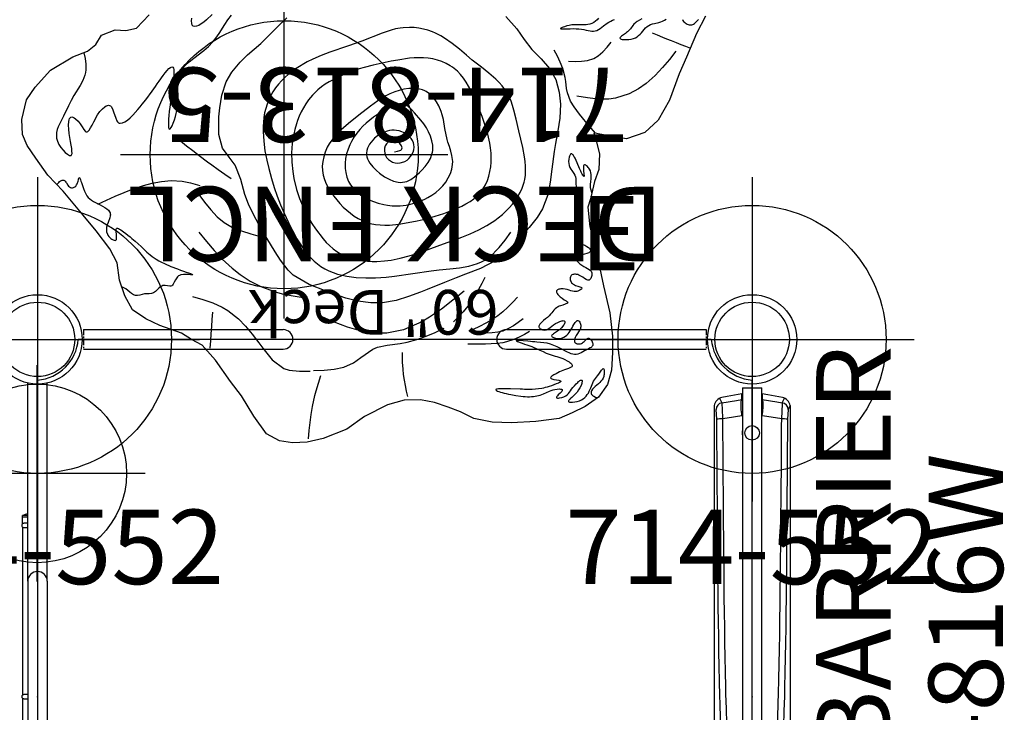
# Model space of a CAD drawing. Extents: x 4347 to 4745, y -5104 to -4680.
# Drawn here: x 4590 to 4656, y -4808 to -4761 of the extents above; entities that cross this region are included whole.
import ezdxf
from ezdxf.enums import TextEntityAlignment as Align

# ---------------------------------------------------------------- set-up
doc = ezdxf.new("R2010")
doc.units = 0
doc.header["$MEASUREMENT"] = 0
doc.linetypes.add('CENTER', pattern=[0.6, 0.375, -0.075, 0.075, -0.075])
doc.layers.get('0').update_dxf_attribs({"color": 5, "linetype": 'CONTINUOUS'})
for name, color, linetype in [('2DPOST', 7, 'CONTINUOUS'), ('PARTNO', 7, 'CONTINUOUS'), ('PHASE-1', 6, 'CONTINUOUS'), ('TXT', 7, 'CENTER'), ('TXT-HT', 7, 'CONTINUOUS')]:
    doc.layers.add(name, color=color, linetype=linetype)
doc.layers.add('Ft', color=1, linetype='CONTINUOUS', plot=False)
doc.layers.add('Node', color=7, linetype='CONTINUOUS', plot=False)
doc.styles.add('ROMANS', font='ROMANS.SHX', dxfattribs={"height": 5})
doc.styles.add('SIMPLEX', font='simplex.shx')

# ---------------------------------------------------------------- blocks, each defined once
blk = doc.blocks.new('23510900')
for p, q in [((93.26, 24), (50.99, 24)), ((96, -21.26), (96, 21.26)), ((50.99, -24), (93.26, -24))]:
    blk.add_line(p, q)
for centre, start, end in [((96.25, 24.25), 184.78019, 265.21981), ((96.25, -24.25), 94.78019, 175.21981)]:
    blk.add_arc(centre, 3, start, end)
at = {"layer": 'Node'}
for p in [(72, 24), (96, 24), (96, 0), (72, -24), (96, -24)]:
    blk.add_point(p, dxfattribs=at)
at = {"layer": 'TXT-HT', "style": 'SIMPLEX', "flags": 8}
blk.add_attdef('HT', text='', height=5, dxfattribs=at).set_placement((48, 3.865), align=Align.CENTER)
blk = doc.blocks.new('PARTNO')
at = {"layer": 'TXT', "style": 'ROMANS'}
blk.add_attdef('PARTNO', text='', height=5, dxfattribs=at).set_placement((0, 0), align=Align.CENTER)
blk = doc.blocks.new('23552136')
at = {"layer": '2DPOST'}
for radius in [3, 2.5]:
    blk.add_circle((0, 0), radius, dxfattribs=at)
at = {"layer": 'Ft'}
for p, q in [((0, 10.887), (0, -10.887)), ((-10.887, 0), (10.887, 0))]:
    blk.add_line(p, q, dxfattribs=at)
blk.add_circle((0, 0), 9, dxfattribs=at)
at = {"layer": 'Node'}
blk.add_point((0, 0), dxfattribs=at)
ref = blk.add_blockref('PARTNO', (-0.002, -16.44), dxfattribs=at)
ref.add_attrib('PARTNO', '714-552', dxfattribs={"height": 5, "style": 'SIMPLEX'}).set_placement((-0.002, -16.44), align=Align.CENTER)
at = {"layer": 'Ft', "style": 'SIMPLEX'}
blk.add_text('E', height=5, dxfattribs=at).set_placement((-11.548, 4.64))
blk = doc.blocks.new('23816W00')
for p, q in [((-0.657, 20.75), (-0.657, -17.324)), ((-0.657, 20.75), (0.657, 20.75)), ((0.657, -3.355), (0.657, 20.75)), ((-0.684, 20.338), (-0.688, 20.337)), ((-0.658, 20.341), (-0.684, 20.338)), ((-0.684, 19.958), (-0.684, 20.338)), ((-0.684, 19.958), (-0.657, 19.962)), ((-0.684, 19.958), (-0.684, 19.958)), ((0.657, 19.962), (0.684, 19.958)), ((0.684, 20.338), (0.66, 20.341)), ((0.684, 20.338), (0.684, 19.958)), ((0.684, 20.338), (0.688, 20.337)), ((0.684, 19.958), (0.684, 19.958)), ((2.037, 20.093), (2.039, 20.091)), ((-2.559, 19.559), (-2.557, -19.396)), ((2.559, 19.559), (2.557, -19.396)), ((2.559, 19.473), (2.559, 19.559)), ((2.559, 19.468), (2.559, 19.473)), ((-0.657, 18.872), (-0.684, 18.87)), ((-0.684, 18.87), (-0.684, 18.87)), ((0.684, 18.87), (0.657, 18.872)), ((0.684, 18.87), (0.684, 18.87)), ((-1.778, 0.188), (-1.778, 0.188)), ((1.778, 0.188), (1.778, 0.188)), ((0.684, -3.472), (0.684, -10.402)), ((-1.972, -10.833), (-1.971, -10.456)), ((-1.585, -10.41), (-1.586, -10.837)), ((1.586, -10.837), (1.585, -10.41)), ((1.971, -10.456), (1.972, -10.833)), ((-1.586, -10.837), (-1.631, -17.324)), ((0.684, -10.828), (-0.684, -10.828)), ((0.684, -10.828), (0.684, -17.324)), ((1.631, -17.324), (1.586, -10.837)), ((-1.631, -17.324), (-0.684, -17.324)), ((0.684, -17.324), (-0.684, -17.324)), ((1.631, -17.324), (0.684, -17.324)), ((-0.657, -17.982), (-0.657, -20.75)), ((0.657, -20.75), (0.657, -17.982)), ((-1.962, -20.106), (-1.963, -20.104)), ((-0.688, -20.337), (-0.684, -20.337)), ((-0.684, -20.337), (-0.661, -20.34)), ((0.66, -20.34), (0.684, -20.337)), ((0.688, -20.337), (0.684, -20.337)), ((-0.657, -20.75), (0.657, -20.75))]:
    blk.add_line(p, q)
for points in [[(-2.183, 20.044), (-2.029, 19.743)], [(-0.684, 20.338), (-1.668, 20.16), (-2.037, 20.093)], [(-2.029, 19.743), (-1.042, 19.901), (-0.684, 19.958)], [(2.037, 20.093), (1.053, 20.271), (0.684, 20.338)], [(0.684, 19.958), (1.671, 19.8), (2.029, 19.743)], [(2.029, 19.743), (2.183, 20.044)], [(-2.374, 18.634), (-2.418, 19.279)], [(-2.029, 19.743), (-1.99, 18.744), (-1.985, 18.664)], [(1.985, 18.664), (2.032, 19.663), (2.029, 19.743)], [(2.418, 19.279), (2.374, 18.634)], [(2.559, 19.559), (2.418, 19.279)], [(-2.166, 0.033), (-2.192, 1.033), (-2.213, 2.033), (-2.23, 3.033), (-2.245, 4.033), (-2.259, 5.033), (-2.271, 6.033), (-2.282, 7.032), (-2.293, 8.032), (-2.302, 9.032), (-2.312, 10.032), (-2.32, 11.032), (-2.328, 12.032), (-2.336, 13.032), (-2.344, 14.032), (-2.351, 15.032), (-2.358, 16.032), (-2.364, 17.032), (-2.371, 18.032), (-2.374, 18.634)], [(-0.684, 18.87), (-1.671, 18.713), (-1.985, 18.664)], [(-1.985, 18.664), (-1.979, 17.664), (-1.973, 16.664), (-1.966, 15.664), (-1.959, 14.664), (-1.952, 13.664), (-1.944, 12.664), (-1.936, 11.664), (-1.928, 10.664), (-1.919, 9.664), (-1.91, 8.664), (-1.9, 7.664), (-1.889, 6.664), (-1.877, 5.664), (-1.865, 4.664), (-1.851, 3.664), (-1.834, 2.665), (-1.816, 1.665), (-1.788, 0.665), (-1.778, 0.188)], [(1.985, 18.664), (0.998, 18.82), (0.684, 18.87)], [(1.778, 0.188), (1.805, 1.187), (1.826, 2.187), (1.844, 3.187), (1.859, 4.187), (1.872, 5.187), (1.884, 6.186), (1.895, 7.186), (1.905, 8.186), (1.915, 9.186), (1.924, 10.186), (1.932, 11.186), (1.94, 12.186), (1.948, 13.186), (1.956, 14.186), (1.963, 15.186), (1.97, 16.186), (1.976, 17.186), (1.982, 18.186), (1.985, 18.664)], [(2.374, 18.634), (2.368, 17.634), (2.362, 16.634), (2.355, 15.635), (2.348, 14.635), (2.341, 13.635), (2.333, 12.635), (2.325, 11.635), (2.317, 10.635), (2.308, 9.635), (2.299, 8.635), (2.289, 7.635), (2.278, 6.635), (2.266, 5.635), (2.254, 4.635), (2.239, 3.635), (2.223, 2.635), (2.205, 1.635), (2.182, 0.636), (2.166, 0.033)], [(-0.657, 17.581), (-0.657, 17.853)], [(-1.971, -10.456), (-1.978, -9.456), (-1.986, -8.456), (-1.998, -7.456), (-2.012, -6.457), (-2.029, -5.457), (-2.048, -4.457), (-2.07, -3.457), (-2.095, -2.457), (-2.122, -1.458), (-2.151, -0.458), (-2.166, 0.033)], [(-1.778, 0.188), (-1.749, -0.812), (-1.721, -1.812), (-1.696, -2.811), (-1.673, -3.811), (-1.652, -4.811), (-1.634, -5.811), (-1.619, -6.811), (-1.606, -7.81), (-1.596, -8.81), (-1.588, -9.81), (-1.585, -10.41)], [(1.585, -10.41), (1.591, -9.41), (1.6, -8.41), (1.611, -7.41), (1.625, -6.41), (1.641, -5.41), (1.66, -4.41), (1.682, -3.41), (1.705, -2.411), (1.732, -1.411), (1.76, -0.411), (1.778, 0.188)], [(2.166, 0.033), (2.136, -0.966), (2.108, -1.966), (2.082, -2.965), (2.059, -3.965), (2.038, -4.965), (2.02, -5.965), (2.005, -6.965), (1.992, -7.964), (1.982, -8.964), (1.974, -9.964), (1.971, -10.456)], [(-2.018, -17.323), (-2.013, -16.323), (-2.008, -15.323), (-2.001, -14.323), (-1.994, -13.323), (-1.986, -12.323), (-1.977, -11.323), (-1.972, -10.833)], [(1.972, -10.833), (1.981, -11.833), (1.99, -12.833), (1.998, -13.833), (2.005, -14.833), (2.011, -15.832), (2.016, -16.832), (2.018, -17.323)], [(-2.372, -19.769), (-2.134, -20.038)], [(2.134, -20.038), (2.377, -19.765)], [(-0.657, -20.114), (-1.644, -19.948), (-2.166, -19.86)], [(-1.962, -20.106), (-0.978, -20.284), (-0.684, -20.337)], [(2.166, -19.86), (1.18, -20.026), (0.657, -20.114)], [(0.684, -20.337), (1.668, -20.159), (1.962, -20.106)]]:
    blk.add_lwpolyline(points)
at = {"flags": 128}
for points in [[(-0.684, 18.87), (-0.702, 19.003), (-0.717, 19.134), (-0.729, 19.261), (-0.738, 19.382), (-0.743, 19.494), (-0.745, 19.598), (-0.743, 19.691), (-0.738, 19.772), (-0.729, 19.84), (-0.717, 19.894), (-0.702, 19.934), (-0.684, 19.958)], [(-0.684, 18.87), (-0.702, 19.003), (-0.717, 19.134), (-0.729, 19.261), (-0.738, 19.382), (-0.743, 19.494), (-0.745, 19.598), (-0.743, 19.691), (-0.738, 19.772), (-0.729, 19.84), (-0.717, 19.894), (-0.702, 19.934), (-0.684, 19.958)], [(0.684, 18.87), (0.702, 19.003), (0.717, 19.134), (0.729, 19.261), (0.738, 19.382), (0.743, 19.494), (0.745, 19.598), (0.743, 19.691), (0.738, 19.772), (0.729, 19.84), (0.717, 19.894), (0.702, 19.934), (0.684, 19.958)], [(0.684, 18.87), (0.702, 19.003), (0.717, 19.134), (0.729, 19.261), (0.738, 19.382), (0.743, 19.494), (0.745, 19.598), (0.743, 19.691), (0.738, 19.772), (0.729, 19.84), (0.717, 19.894), (0.702, 19.934), (0.684, 19.958)], [(-1.971, -10.456), (-1.956, -10.448), (-1.929, -10.44), (-1.891, -10.433), (-1.844, -10.426), (-1.789, -10.42), (-1.726, -10.416), (-1.657, -10.412), (-1.585, -10.41)], [(-1.585, -10.41), (-1.302, -10.407), (-0.684, -10.402)], [(0.684, -10.402), (1.302, -10.407), (1.585, -10.41)], [(1.585, -10.41), (1.657, -10.412), (1.726, -10.416), (1.789, -10.42), (1.844, -10.426), (1.891, -10.433), (1.929, -10.44), (1.956, -10.448), (1.971, -10.456)], [(-0.684, -10.828), (-1.302, -10.834), (-1.586, -10.837)], [(1.586, -10.837), (1.302, -10.834), (0.684, -10.828)]]:
    blk.add_lwpolyline(points, dxfattribs=at)
for centre in [(0, 17.717), (0, -17.553)]:
    blk.add_circle(centre, 0.492)
for centre, radius, start, end in [((-1.896, 19.433), 0.674, 102.06414, 169.30111), ((1.896, 19.433), 0.674, 10.69889, 77.93586), ((-1.944, 19.276), 0.474, 100.27512, 179.65065), ((1.944, 19.276), 0.474, 0.3487, 79.7252), ((-2.048, 16.9), 1.765, 87.96052, 100.65788), ((2.048, 16.9), 1.765, 79.34221, 92.03939), ((21.884, -10.615), 22.568, 179.45843, 180.54157), ((0, -45.855), 35.46, 88.8953, 91.1047), ((-21.884, -10.615), 22.568, 359.45843, 0.54157), ((-0.941, 62.794), 73.634, 269.19747, 269.49818), ((0.941, 62.793), 73.633, 270.50181, 270.80253), ((-0.999, 153.406), 170.732, 269.6579, 269.78772), ((0, -14.892), 3.159, 230.2989, 309.7011), ((0.999, 153.406), 170.732, 270.21228, 270.3421), ((-2.085, -19.395), 0.472, 180.10555, 260.06112), ((2.085, -19.395), 0.472, 279.93888, 359.89445), ((-1.881, -19.642), 0.471, 237.3824, 260.07209), ((1.881, -19.642), 0.471, 279.92857, 302.60027)]:
    blk.add_arc(centre, radius, start, end)
at = {"layer": 'Node'}
blk.add_point((0, 0), dxfattribs=at)
at = {"layer": 'PARTNO'}
ref = blk.add_blockref('PARTNO', (16.851, 0.815), dxfattribs=dict(at, rotation=90))
ref.add_attrib('PARTNO', '714-816W', dxfattribs={"height": 5, "rotation": 90, "style": 'SIMPLEX'}).set_placement((16.851, 0.815), align=Align.CENTER)
at = {"layer": 'TXT', "style": 'SIMPLEX'}
blk.add_text('WAVE BARRIER', height=5, rotation=90, dxfattribs=at).set_placement((7.449, -0.05), align=Align.MIDDLE)
blk = doc.blocks.new('23844500')
for p, q in [((-0.657, 7.75), (-0.657, 21.078)), ((0.657, 7.75), (0.657, 21.068)), ((1, 12.162), (0.657, 12.162)), ((1, 12.062), (0.657, 12.062)), ((1, 11.608), (1, 12.162)), ((0.657, 11.656), (0.911, 11.656)), ((0.657, 11.344), (0.911, 11.344)), ((1, 0.108), (1, 11.392)), ((-0.657, -7.75), (-0.657, 7.75)), ((0.657, -7.75), (0.657, 7.75)), ((0.657, 0.156), (0.911, 0.156)), ((0.657, -0.156), (0.911, -0.156)), ((1, -11.392), (1, -0.108)), ((-0.657, -7.75), (-0.657, -21.078)), ((0.657, -7.75), (0.657, -21.068)), ((0.657, -11.344), (0.911, -11.344)), ((0.657, -11.656), (0.911, -11.656)), ((1, -11.608), (1, -12.162)), ((0.657, -12.062), (1, -12.062)), ((0.657, -12.162), (1, -12.162))]:
    blk.add_line(p, q)
for points in [[(0.911, 11.656), (0.926, 11.655), (0.955, 11.646), (0.982, 11.629), (1.004, 11.604), (1.021, 11.573), (1.031, 11.537), (1.035, 11.5)], [(1.035, 11.5), (1.031, 11.463), (1.021, 11.427), (1.004, 11.396), (0.982, 11.371), (0.955, 11.354), (0.926, 11.345), (0.911, 11.344)], [(0.911, 0.156), (0.926, 0.155), (0.955, 0.146), (0.982, 0.129), (1.004, 0.104), (1.021, 0.073), (1.031, 0.037), (1.035, 0)], [(1.035, 0), (1.031, -0.037), (1.021, -0.073), (1.004, -0.104), (0.982, -0.129), (0.955, -0.146), (0.926, -0.155), (0.911, -0.156)], [(0.911, -11.344), (0.926, -11.345), (0.955, -11.354), (0.982, -11.371), (1.004, -11.396), (1.021, -11.427), (1.031, -11.463), (1.035, -11.5)], [(1.035, -11.5), (1.031, -11.537), (1.021, -11.573), (1.004, -11.604), (0.982, -11.629), (0.955, -11.646), (0.926, -11.655), (0.911, -11.656)]]:
    blk.add_lwpolyline(points)
for centre, radius, start, end in [((0.5, 11.225), 1.062, 61.92751, 81.46512), ((0, 7.75), 0.657, 0, 180), ((0, -7.75), 0.657, 180, 0), ((0.5, -11.225), 1.062, 278.53488, 298.07249)]:
    blk.add_arc(centre, radius, start, end)
at = {"layer": 'Ft'}
for p, q in [((0.023, 22.258), (0.023, 7.742)), ((-7.235, 15), (7.281, 15)), ((0.023, -7.742), (0.023, -22.258)), ((-7.235, -15), (7.281, -15))]:
    blk.add_line(p, q, dxfattribs=at)
for centre in [(0.023, 15), (0.023, -15)]:
    blk.add_circle(centre, 6, dxfattribs=at)
at = {"layer": 'Node'}
blk.add_point((0, 0), dxfattribs=at)
at = {"layer": 'PARTNO'}
ref = blk.add_blockref('PARTNO', (31.613, 0), dxfattribs=dict(at, rotation=90))
ref.add_attrib('PARTNO', '714-844-5', dxfattribs={"height": 5, "rotation": 90, "style": 'SIMPLEX'}).set_placement((31.613, 0), align=Align.CENTER)
at = {"layer": 'TXT', "style": 'SIMPLEX'}
for s, p in [('CARGO CLIMBER', (21.113, 0)), ("5' VERTICAL", (13.113, 0))]:
    blk.add_text(s, height=5, rotation=90, dxfattribs=at).set_placement(p, align=Align.MIDDLE)
blk = doc.blocks.new('27TP2143MD')
for points in [[(20.875, 21.701), (20.267, 20.544), (19.597, 18.961), (19.09, 17.845), (18.441, 16.059), (17.691, 14.719), (16.798, 13.887), (15.564, 13.478), (14.53, 13.64), (13.779, 13.783), (13.374, 13.864), (13.556, 13.235), (13.759, 12.463), (13.698, 11.408), (13.414, 10.596), (13.151, 9.439), (12.968, 8.871), (13.11, 7.552), (13.536, 5.806), (14.023, 3.594), (14.449, 1.788), (14.631, 0.204), (14.631, -0.892), (14.551, -2.065), (14.287, -3.04), (13.678, -3.892), (12.786, -4.501), (11.914, -4.927), (11.042, -5.313), (9.48, -5.516), (7.837, -5.597), (6.539, -5.556), (5.302, -5.313), (4.41, -4.866), (3.578, -4.562), (2.667, -4.235), (1.714, -4.053), (0.618, -4.073), (-0.497, -4.398), (-2.038, -5.189), (-3.215, -6.021), (-4.817, -6.65), (-5.892, -6.914), (-6.865, -6.955), (-7.737, -6.813), (-8.63, -6.346), (-9.461, -5.149), (-10.293, -3.789), (-11.043, -2.835), (-12.035, -1.402), (-12.947, -0.387), (-13.657, -0.002), (-14.326, 0.424), (-15.787, 0.932), (-16.72, 1.378), (-17.612, 1.987), (-18.139, 2.921), (-18.484, 3.976), (-18.646, 5.133), (-19.153, 6.087), (-20.066, 7.284), (-20.938, 8.34), (-22.277, 9.964), (-23.311, 11.039), (-24.122, 12.176), (-24.694, 13.016), (-24.998, 13.767), (-25.059, 14.761), (-24.735, 16.081), (-24.147, 16.933), (-23.132, 18.07), (-21.632, 18.983), (-20.638, 19.348), (-20.09, 19.815), (-19.705, 20.424), (-18.792, 20.789), (-18.062, 20.749), (-17.352, 20.911), (-16.5, 21.804)], [(13.689, 21.566), (13.592, 21.459), (13.482, 21.366), (13.362, 21.288), (13.235, 21.225), (13.104, 21.176), (12.972, 21.143), (12.842, 21.124), (12.714, 21.116), (12.586, 21.117), (12.323, 21.129), (12.185, 21.132), (12.039, 21.129), (11.886, 21.117), (11.722, 21.091), (11.551, 21.05), (11.388, 21), (11.316, 20.974), (11.252, 20.949), (11.2, 20.925), (11.162, 20.904), (11.14, 20.887), (11.136, 20.873), (11.149, 20.863), (11.177, 20.857), (11.218, 20.853), (11.272, 20.852), (11.337, 20.852), (11.411, 20.854), (11.583, 20.861), (11.776, 20.868), (11.978, 20.872), (12.179, 20.868), (12.367, 20.855), (12.54, 20.832), (12.7, 20.804), (12.848, 20.774), (12.986, 20.746), (13.115, 20.722), (13.237, 20.708), (13.354, 20.705), (13.468, 20.718), (13.579, 20.75), (13.689, 20.804), (13.8, 20.875), (13.912, 20.959), (14.025, 21.05), (14.257, 21.23), (14.377, 21.308), (14.5, 21.377), (14.626, 21.437), (14.754, 21.49)], [(16.595, 21.519), (16.436, 21.438), (16.285, 21.354), (16.219, 21.31), (16.161, 21.264), (16.061, 21.17), (15.977, 21.072), (15.821, 20.867), (15.734, 20.762), (15.629, 20.657), (15.568, 20.605), (15.5, 20.553), (15.354, 20.451), (15.285, 20.403), (15.224, 20.358), (15.174, 20.315), (15.139, 20.276), (15.125, 20.241), (15.133, 20.212), (15.164, 20.187), (15.214, 20.167), (15.28, 20.151), (15.357, 20.14), (15.535, 20.132), (15.719, 20.14), (15.885, 20.164), (16.031, 20.203), (16.159, 20.256), (16.274, 20.323), (16.377, 20.403), (16.473, 20.495), (16.566, 20.598), (16.748, 20.814), (16.845, 20.916), (16.948, 21.007), (17.06, 21.082), (17.182, 21.14), (17.312, 21.185), (17.447, 21.222), (17.723, 21.289), (17.859, 21.327), (17.991, 21.375), (18.117, 21.436), (18.235, 21.513)], [(19.319, 21.485), (19.353, 21.42), (19.396, 21.36), (19.447, 21.304), (19.503, 21.255), (19.565, 21.211), (19.629, 21.175), (19.696, 21.146), (19.762, 21.127), (19.828, 21.116), (19.891, 21.116), (19.952, 21.126), (20.01, 21.146), (20.066, 21.174), (20.121, 21.21), (20.175, 21.254), (20.283, 21.362), (20.394, 21.491)], [(-20.89, 19.256), (-20.801, 18.867), (-20.751, 18.485), (-20.752, 18.112), (-20.777, 17.929), (-20.82, 17.749), (-20.953, 17.397), (-21.133, 17.053), (-21.551, 16.376), (-21.747, 16.037), (-21.923, 15.695), (-22.258, 14.999), (-22.44, 14.643), (-22.61, 14.279), (-22.674, 14.093), (-22.718, 13.903), (-22.734, 13.709), (-22.716, 13.51), (-22.658, 13.306), (-22.56, 13.099), (-22.431, 12.897), (-22.284, 12.713), (-22.132, 12.555), (-21.987, 12.433), (-21.86, 12.359), (-21.808, 12.343), (-21.765, 12.342), (-21.732, 12.357), (-21.708, 12.386), (-21.682, 12.486), (-21.684, 12.633), (-21.705, 12.822), (-21.741, 13.043), (-21.784, 13.29), (-21.87, 13.832), (-21.901, 14.113), (-21.914, 14.388), (-21.902, 14.635), (-21.883, 14.739), (-21.855, 14.825), (-21.815, 14.889), (-21.763, 14.928), (-21.697, 14.939), (-21.619, 14.921), (-21.533, 14.879), (-21.444, 14.817), (-21.272, 14.655), (-21.124, 14.466), (-20.998, 14.275), (-20.889, 14.106), (-20.792, 13.982), (-20.747, 13.945), (-20.702, 13.928), (-20.658, 13.932), (-20.613, 13.955), (-20.524, 14.05), (-20.431, 14.201), (-20.332, 14.393), (-20.223, 14.613), (-19.964, 15.077), (-19.81, 15.295), (-19.642, 15.483), (-19.471, 15.626), (-19.388, 15.676), (-19.309, 15.709), (-19.234, 15.724), (-19.165, 15.717), (-19.103, 15.688), (-19.049, 15.638), (-18.959, 15.484), (-18.885, 15.283), (-18.748, 14.849), (-18.667, 14.67), (-18.619, 14.602), (-18.565, 14.553), (-18.505, 14.523), (-18.439, 14.51), (-18.292, 14.533), (-18.13, 14.611), (-17.958, 14.732), (-17.779, 14.887), (-17.6, 15.064), (-17.258, 15.443), (-17.105, 15.624), (-16.967, 15.791), (-16.724, 16.097), (-16.302, 16.672), (-16.084, 16.985), (-15.964, 17.157), (-15.834, 17.343), (-15.558, 17.724), (-15.421, 17.902), (-15.29, 18.059), (-15.17, 18.185), (-15.066, 18.271), (-14.981, 18.308), (-14.918, 18.292), (-14.875, 18.226), (-14.85, 18.115), (-14.84, 17.964), (-14.845, 17.778), (-14.861, 17.561), (-14.886, 17.319), (-14.918, 17.055), (-14.956, 16.775), (-15.114, 15.586), (-15.146, 15.299), (-15.172, 15.028), (-15.191, 14.779), (-15.202, 14.56), (-15.203, 14.377), (-15.194, 14.237), (-15.173, 14.145), (-15.138, 14.109), (-15.089, 14.135), (-15.027, 14.219), (-14.957, 14.353), (-14.883, 14.528), (-14.808, 14.735), (-14.736, 14.965), (-14.62, 15.457), (-14.583, 15.702), (-14.564, 15.936), (-14.563, 16.375), (-14.586, 16.776), (-14.604, 17.143), (-14.585, 17.482), (-14.552, 17.642), (-14.499, 17.797), (-14.424, 17.946), (-14.331, 18.09), (-14.094, 18.368), (-13.808, 18.634), (-13.49, 18.894), (-12.826, 19.409), (-12.516, 19.675), (-12.244, 19.951), (-12.013, 20.24), (-11.809, 20.538), (-11.421, 21.155), (-11.207, 21.469), (-10.959, 21.781)], [(-12.273, 21.809), (-12.651, 21.458), (-12.835, 21.31), (-13.009, 21.186), (-13.171, 21.091), (-13.315, 21.031), (-13.438, 21.01), (-13.536, 21.033), (-13.604, 21.105), (-13.642, 21.225), (-13.653, 21.387), (-13.641, 21.58)], [(7.459, 21.683), (8.185, 20.852), (8.68, 20.135), (9.2, 19.46), (9.826, 18.833), (10.401, 18.198), (10.809, 17.443), (11.043, 16.596), (11.121, 15.795), (11.075, 14.859), (10.948, 14.012), (10.792, 13.163), (10.701, 12.611), (10.556, 11.424), (10.443, 10.553), (10.271, 9.71), (9.92, 8.766), (9.567, 8.187), (9.029, 7.511), (8.479, 6.904), (7.841, 6.221), (7.213, 5.634), (6.738, 5.282), (5.746, 4.767), (4.757, 4.38), (4.13, 4.14), (3.33, 3.826), (2.176, 3.359), (1.729, 3.178), (0.916, 2.868), (0.09, 2.616), (-0.826, 2.458), (-1.615, 2.447), (-2.477, 2.555), (-3.288, 2.758), (-4.127, 3.055), (-4.608, 3.239), (-5.756, 3.683), (-6.83, 4.32), (-7.155, 4.637), (-7.679, 5.325), (-8.03, 5.882), (-8.589, 6.806), (-9.171, 7.805), (-9.444, 8.296), (-9.824, 9.07), (-10.072, 9.727), (-10.337, 10.728), (-10.732, 11.71), (-11.129, 12.237), (-11.573, 12.851), (-11.826, 13.755), (-11.813, 14.954), (-11.762, 15.54), (-11.628, 16.399), (-11.332, 17.297), (-10.952, 17.945), (-10.395, 18.615), (-9.892, 19.1), (-8.991, 19.881), (-8.271, 20.602), (-7.888, 20.997), (-7.255, 21.585)], [(-0.015, 12.598), (0.178, 12.63), (0.344, 12.675), (0.408, 12.707), (0.456, 12.747), (0.479, 12.787), (0.489, 12.859), (0.475, 12.928), (0.443, 13.001), (0.338, 13.146), (0.194, 13.267), (0.126, 13.305), (0.03, 13.339), (-0.138, 13.354), (-0.3, 13.32), (-0.446, 13.243), (-0.556, 13.14), (-0.644, 12.993), (-0.689, 12.836), (-0.7, 12.669), (-0.677, 12.502), (-0.623, 12.342), (-0.556, 12.221), (-0.429, 12.078), (-0.296, 11.982), (-0.146, 11.91), (0.016, 11.865), (0.184, 11.845), (0.354, 11.853), (0.597, 11.915), (0.675, 11.951), (0.819, 12.04), (0.947, 12.152), (1.059, 12.281), (1.151, 12.425), (1.222, 12.579), (1.269, 12.738), (1.291, 12.899), (1.28, 13.093), (1.25, 13.209), (1.187, 13.353), (1.101, 13.486), (0.994, 13.608), (0.87, 13.718), (0.734, 13.813), (0.588, 13.893), (0.479, 13.941), (0.281, 14.003), (0.124, 14.033), (-0.034, 14.046), (-0.193, 14.043), (-0.351, 14.024), (-0.508, 13.991), (-0.814, 13.881), (-1.05, 13.752), (-1.371, 13.505), (-1.599, 13.256), (-1.693, 13.121), (-1.772, 12.981), (-1.833, 12.838), (-1.875, 12.693), (-1.898, 12.504), (-1.894, 12.403), (-1.87, 12.26), (-1.825, 12.119), (-1.762, 11.981), (-1.683, 11.845), (-1.482, 11.584), (-1.239, 11.34), (-1.027, 11.161), (-0.682, 10.916), (-0.386, 10.75), (-0.085, 10.628), (0.215, 10.557), (0.364, 10.544), (0.51, 10.548), (0.668, 10.573), (0.796, 10.61), (0.934, 10.667), (1.069, 10.739), (1.33, 10.919), (1.656, 11.209), (1.816, 11.369), (2.036, 11.616), (2.229, 11.876), (2.386, 12.148), (2.497, 12.432), (2.533, 12.578), (2.551, 12.692), (2.552, 13.034), (2.497, 13.344), (2.399, 13.65), (2.268, 13.946), (2.127, 14.2), (1.94, 14.481), (1.753, 14.723), (1.327, 15.213), (1.113, 15.445), (0.871, 15.658), (0.742, 15.738), (0.574, 15.802), (0.467, 15.817), (0.321, 15.811), (0.17, 15.781), (0.017, 15.732), (-0.391, 15.542), (-0.883, 15.269), (-1.161, 15.096), (-1.428, 14.914), (-1.68, 14.723), (-1.919, 14.522), (-2.144, 14.31), (-2.353, 14.086), (-2.546, 13.849), (-2.722, 13.599), (-2.91, 13.281), (-3.021, 13.056), (-3.141, 12.764), (-3.236, 12.462), (-3.302, 12.152), (-3.337, 11.838), (-3.334, 11.468), (-3.299, 11.209), (-3.222, 10.903), (-3.106, 10.611), (-2.981, 10.384), (-2.762, 10.097), (-2.539, 9.88), (-2.288, 9.688), (-2.015, 9.521), (-1.725, 9.377), (-1.422, 9.255), (-1.111, 9.156), (-0.744, 9.065), (-0.484, 9.017), (-0.174, 8.979), (0.136, 8.965), (0.362, 8.971), (0.754, 9.014), (1.06, 9.077), (1.363, 9.162), (1.66, 9.267), (2.009, 9.418), (2.228, 9.53), (2.496, 9.687), (2.751, 9.867), (2.998, 10.078), (3.215, 10.305), (3.417, 10.562), (3.59, 10.839), (3.73, 11.13), (3.83, 11.432), (3.884, 11.738), (3.892, 11.939), (3.841, 12.347), (3.762, 12.649), (3.664, 12.949), (3.566, 13.25), (3.516, 13.423), (3.366, 14.162), (3.259, 14.773), (3.187, 15.078), (3.116, 15.307), (2.96, 15.68), (2.801, 15.963), (2.611, 16.223), (2.392, 16.447), (2.104, 16.65), (2.009, 16.697), (1.868, 16.753), (1.569, 16.827), (1.255, 16.855), (0.931, 16.842), (0.605, 16.794), (0.283, 16.715), (0.009, 16.626), (-0.325, 16.489), (-0.607, 16.349), (-0.878, 16.195), (-1.139, 16.027), (-1.64, 15.663), (-2.416, 15.048), (-3.121, 14.49), (-3.6, 14.077), (-3.825, 13.859), (-4.036, 13.63), (-4.231, 13.389), (-4.405, 13.132), (-4.534, 12.904), (-4.683, 12.569), (-4.779, 12.266), (-4.843, 11.955), (-4.872, 11.642), (-4.864, 11.35), (-4.811, 11.027), (-4.723, 10.731), (-4.604, 10.443), (-4.457, 10.162), (-4.287, 9.889), (-4.087, 9.607), (-3.899, 9.368), (-3.685, 9.122), (-3.461, 8.888), (-3.224, 8.668), (-2.977, 8.466), (-2.72, 8.282), (-2.453, 8.119), (-2.177, 7.979), (-1.892, 7.864), (-1.662, 7.793), (-1.298, 7.717), (-0.991, 7.683), (-0.68, 7.671), (-0.365, 7.678), (0.268, 7.738), (0.903, 7.84), (1.51, 7.961), (2.112, 8.102), (2.708, 8.267), (3.303, 8.46), (3.633, 8.58), (4.495, 8.949), (4.779, 9.1), (5.051, 9.266), (5.307, 9.448), (5.542, 9.649), (5.754, 9.87), (5.921, 10.086), (6.093, 10.376), (6.219, 10.66), (6.317, 10.958), (6.39, 11.268), (6.439, 11.586), (6.466, 11.909), (6.472, 12.231), (6.463, 12.496), (6.43, 12.865), (6.384, 13.173), (6.252, 13.778), (6.074, 14.371), (5.862, 14.961), (5.62, 15.569), (5.378, 16.149), (5.103, 16.734), (4.952, 17.015), (4.788, 17.286), (4.611, 17.543), (4.417, 17.783), (4.206, 18.005), (3.874, 18.281), (3.723, 18.381), (3.45, 18.532), (3.162, 18.657), (2.861, 18.758), (2.553, 18.833), (2.248, 18.883), (1.928, 18.911), (1.616, 18.916), (1.304, 18.904), (0.993, 18.877), (0.201, 18.763), (-0.24, 18.684), (-0.849, 18.562), (-1.454, 18.421), (-2.058, 18.259), (-2.388, 18.16), (-3.262, 17.854), (-3.846, 17.599), (-4.404, 17.301), (-4.668, 17.134), (-4.922, 16.953), (-5.163, 16.757), (-5.389, 16.547), (-5.519, 16.413), (-5.795, 16.079), (-5.974, 15.824), (-6.137, 15.556), (-6.283, 15.277), (-6.415, 14.99), (-6.53, 14.695), (-6.603, 14.485), (-6.716, 14.092), (-6.787, 13.784), (-6.886, 13.162), (-6.929, 12.534), (-6.92, 11.904), (-6.86, 11.279), (-6.783, 10.809), (-6.6, 10.056), (-6.404, 9.465), (-6.165, 8.887), (-5.885, 8.326), (-5.566, 7.78), (-5.338, 7.435), (-4.815, 6.751), (-4.602, 6.516), (-4.377, 6.295), (-4.141, 6.091), (-3.893, 5.906), (-3.532, 5.687), (-3.357, 5.602), (-3.07, 5.487), (-2.773, 5.395), (-2.467, 5.324), (-2.155, 5.274), (-1.838, 5.243), (-1.518, 5.229), (-1.197, 5.232), (-0.702, 5.266), (-0.249, 5.325), (0.365, 5.447), (0.968, 5.605), (1.562, 5.791), (3.272, 6.41), (3.908, 6.643), (4.493, 6.862), (5.07, 7.095), (5.636, 7.354), (6.187, 7.649), (6.717, 7.989), (6.945, 8.158), (7.222, 8.385), (7.461, 8.604), (7.688, 8.837), (7.901, 9.08), (8.096, 9.335), (8.272, 9.599), (8.426, 9.872), (8.554, 10.153), (8.691, 10.568), (8.727, 10.731), (8.77, 11.028), (8.786, 11.329), (8.78, 11.634), (8.754, 11.941), (8.712, 12.252), (8.591, 12.881), (8.33, 14.003), (8.157, 14.786), (8.004, 15.403), (7.915, 15.702), (7.813, 15.991), (7.695, 16.27), (7.487, 16.654), (7.398, 16.788), (7.216, 17.027), (7.014, 17.253), (6.796, 17.47), (6.323, 17.882), (5.82, 18.278), (5.199, 18.763), (4.818, 19.079), (4.335, 19.488), (3.849, 19.88), (3.345, 20.236), (3.081, 20.394), (2.73, 20.57), (2.521, 20.657), (2.223, 20.759), (1.918, 20.84), (1.607, 20.9), (1.293, 20.937), (0.977, 20.95), (0.562, 20.932), (0.355, 20.906), (0.05, 20.849), (-0.25, 20.773), (-0.842, 20.577), (-2.207, 20.028), (-2.594, 19.884), (-3.184, 19.682), (-4.361, 19.288), (-4.943, 19.071), (-5.518, 18.823), (-5.88, 18.642), (-6.625, 18.191), (-6.886, 18.002), (-7.138, 17.802), (-7.377, 17.59), (-7.604, 17.367), (-7.815, 17.133), (-8.009, 16.888), (-8.185, 16.633), (-8.409, 16.232), (-8.473, 16.092), (-8.584, 15.808), (-8.673, 15.516), (-8.743, 15.216), (-8.793, 14.91), (-8.826, 14.598), (-8.842, 14.283), (-8.844, 13.963), (-8.805, 13.319), (-8.721, 12.672), (-8.6, 12.031), (-8.469, 11.472), (-8.284, 10.794), (-8.098, 10.2), (-7.893, 9.618), (-7.669, 9.043), (-7.426, 8.471), (-7.145, 7.857), (-6.88, 7.32), (-6.572, 6.752), (-6.231, 6.209), (-6.046, 5.952), (-5.851, 5.707), (-5.645, 5.476), (-5.427, 5.261), (-5.196, 5.064), (-4.977, 4.904), (-4.693, 4.732), (-4.421, 4.597), (-4.138, 4.481), (-3.844, 4.384), (-3.542, 4.304), (-3.232, 4.241), (-2.596, 4.157), (-1.945, 4.124), (-1.291, 4.133), (-0.582, 4.181), (-0.014, 4.242), (1.212, 4.416), (2.436, 4.598), (2.971, 4.663), (3.705, 4.737), (4.345, 4.812), (4.968, 4.923), (5.267, 5), (5.557, 5.096), (5.833, 5.215), (6.042, 5.326), (6.341, 5.528), (6.574, 5.722), (6.794, 5.936), (7.005, 6.167), (7.404, 6.667), (7.788, 7.194)], [(19.878, 19.538), (19.556, 19.663), (19.234, 19.788), (18.913, 19.914), (18.592, 20.042), (18.272, 20.171), (17.993, 20.286), (17.635, 20.436), (17.317, 20.57)], [(11.663, 18.684), (12.103, 18.668), (12.534, 18.675), (12.944, 18.725), (13.37, 18.862), (13.667, 19.04), (13.977, 19.31), (14.265, 19.626), (14.543, 19.965)], [(13.477, 13.844), (13.185, 14.186), (12.894, 14.531), (12.605, 14.882), (12.41, 15.125), (12.043, 15.616), (11.805, 16.007), (11.592, 16.549), (11.534, 16.859), (11.485, 17.312), (11.45, 17.581), (11.288, 18.191), (11.117, 18.611), (10.917, 19.023), (10.703, 19.431)], [(18.882, 19.36), (18.441, 18.798), (17.984, 18.25), (17.498, 17.729), (16.891, 17.189), (16.379, 16.828), (15.742, 16.485), (14.828, 16.193), (14.375, 16.136), (13.668, 16.139), (12.952, 16.218), (12.232, 16.335)], [(-14.406, 13.34), (-13.989, 13.008), (-13.57, 12.679), (-13.149, 12.353), (-12.578, 11.923), (-12.295, 11.717), (-11.86, 11.408), (-11.423, 11.104), (-10.985, 10.801)], [(13.242, 9.838), (13.204, 9.957), (13.175, 10.077), (13.154, 10.197), (13.144, 10.32), (13.146, 10.444), (13.156, 10.569), (13.183, 10.821), (13.19, 10.947), (13.188, 11.072), (13.172, 11.195), (13.137, 11.316), (13.08, 11.434), (13.041, 11.492), (12.994, 11.549), (12.942, 11.603), (12.885, 11.652), (12.83, 11.69), (12.779, 11.713), (12.735, 11.718), (12.703, 11.701), (12.681, 11.663), (12.669, 11.609), (12.663, 11.542), (12.664, 11.466), (12.678, 11.3), (12.697, 11.139), (12.705, 11.069), (12.71, 11.012), (12.711, 10.97), (12.705, 10.947), (12.693, 10.944), (12.675, 10.957), (12.653, 10.986), (12.626, 11.029), (12.595, 11.085), (12.561, 11.15), (12.525, 11.224), (12.486, 11.306), (12.406, 11.483), (12.248, 11.846), (12.174, 12.015), (12.103, 12.166), (12.069, 12.233), (12.035, 12.293), (12.003, 12.346), (11.971, 12.39), (11.94, 12.425), (11.911, 12.45), (11.882, 12.464), (11.854, 12.467), (11.826, 12.457), (11.8, 12.435), (11.775, 12.4), (11.752, 12.354), (11.73, 12.299), (11.712, 12.237), (11.684, 12.098), (11.674, 11.949), (11.683, 11.804), (11.714, 11.672), (11.763, 11.552), (11.823, 11.441), (11.891, 11.336), (12.027, 11.132), (12.085, 11.029), (12.129, 10.92), (12.156, 10.804), (12.167, 10.681), (12.17, 10.427), (12.173, 10.299), (12.186, 10.175), (12.215, 10.057), (12.265, 9.947), (12.395, 9.735), (12.446, 9.62), (12.479, 9.497), (12.49, 9.37), (12.478, 9.243), (12.441, 9.119), (12.378, 9.002), (12.23, 8.783), (12.2, 8.731), (12.177, 8.679), (12.163, 8.627), (12.16, 8.576), (12.168, 8.525), (12.186, 8.473), (12.244, 8.37), (12.322, 8.265), (12.407, 8.158), (12.488, 8.048), (12.551, 7.934), (12.572, 7.875), (12.587, 7.815), (12.595, 7.692), (12.579, 7.567), (12.539, 7.44), (12.478, 7.312), (12.404, 7.185), (12.325, 7.063), (12.252, 6.946), (12.194, 6.838), (12.173, 6.787), (12.16, 6.74), (12.155, 6.696), (12.16, 6.656), (12.175, 6.619), (12.2, 6.586), (12.234, 6.555), (12.275, 6.527), (12.378, 6.475), (12.5, 6.425), (12.633, 6.374), (12.768, 6.316), (12.898, 6.247), (13.015, 6.163), (13.066, 6.115), (13.108, 6.063), (13.137, 6.012), (13.148, 5.965), (13.142, 5.922), (13.118, 5.884), (13.081, 5.85), (13.031, 5.819), (12.971, 5.792), (12.902, 5.767), (12.747, 5.722), (12.584, 5.683), (12.426, 5.644), (12.355, 5.624), (12.291, 5.601), (12.237, 5.576), (12.194, 5.548), (12.164, 5.515), (12.149, 5.477), (12.148, 5.435), (12.16, 5.388), (12.183, 5.339), (12.217, 5.288), (12.26, 5.235), (12.311, 5.182), (12.429, 5.078), (12.561, 4.981), (12.697, 4.898), (12.829, 4.826), (12.952, 4.759), (13.06, 4.691), (13.147, 4.615), (13.181, 4.573), (13.207, 4.526), (13.226, 4.475), (13.235, 4.418), (13.236, 4.354), (13.227, 4.287), (13.211, 4.22), (13.188, 4.154), (13.159, 4.095), (13.125, 4.044), (13.087, 4.005), (13.046, 3.981), (13.002, 3.972), (12.956, 3.976), (12.907, 3.991), (12.855, 4.016), (12.744, 4.085), (12.624, 4.168), (12.495, 4.252), (12.357, 4.321), (12.285, 4.346), (12.213, 4.363), (12.142, 4.373), (12.074, 4.374), (12.01, 4.366), (11.951, 4.35), (11.899, 4.324), (11.855, 4.289), (11.821, 4.244), (11.797, 4.19), (11.784, 4.129), (11.781, 4.064), (11.789, 3.997), (11.807, 3.929), (11.837, 3.864), (11.877, 3.802), (11.928, 3.747), (11.99, 3.701), (12.06, 3.661), (12.136, 3.628), (12.291, 3.576), (12.432, 3.535), (12.489, 3.515), (12.535, 3.494), (12.564, 3.47), (12.576, 3.443), (12.566, 3.412), (12.535, 3.376), (12.487, 3.338), (12.428, 3.301), (12.295, 3.24), (12.23, 3.221), (12.167, 3.21), (12.047, 3.209), (11.932, 3.229), (11.817, 3.262), (11.701, 3.302), (11.577, 3.341), (11.444, 3.372), (11.299, 3.388), (11.151, 3.386), (11.082, 3.378), (11.018, 3.364), (10.962, 3.346), (10.917, 3.322), (10.883, 3.293), (10.863, 3.258), (10.857, 3.218), (10.864, 3.174), (10.882, 3.127), (10.91, 3.076), (10.948, 3.024), (10.993, 2.97), (11.104, 2.861), (11.232, 2.757), (11.369, 2.661), (11.5, 2.58), (11.553, 2.545), (11.592, 2.512), (11.612, 2.481), (11.61, 2.453), (11.588, 2.427), (11.549, 2.401), (11.496, 2.377), (11.432, 2.353), (11.283, 2.304), (11.124, 2.253), (11.049, 2.224), (10.98, 2.194), (10.919, 2.161), (10.864, 2.126), (10.77, 2.049), (10.69, 1.966), (10.543, 1.781), (10.461, 1.683), (10.363, 1.581), (10.247, 1.477), (10.122, 1.372), (9.997, 1.268), (9.881, 1.166), (9.783, 1.067), (9.743, 1.019), (9.712, 0.973), (9.689, 0.928), (9.677, 0.884), (9.675, 0.843), (9.687, 0.803), (9.711, 0.765), (9.75, 0.73), (9.8, 0.699), (9.859, 0.672), (9.924, 0.65), (9.992, 0.635), (10.059, 0.628), (10.123, 0.629), (10.182, 0.64), (10.236, 0.66), (10.336, 0.72), (10.434, 0.8), (10.54, 0.89), (10.664, 0.981), (10.802, 1.067), (10.944, 1.142), (11.082, 1.203), (11.147, 1.226), (11.208, 1.243), (11.263, 1.254), (11.311, 1.258), (11.352, 1.255), (11.384, 1.243), (11.406, 1.223), (11.417, 1.194), (11.418, 1.157), (11.409, 1.113), (11.391, 1.063), (11.365, 1.008), (11.331, 0.95), (11.29, 0.889), (11.188, 0.766), (11.065, 0.647), (10.927, 0.542), (10.786, 0.451), (10.721, 0.41), (10.661, 0.372), (10.61, 0.337), (10.57, 0.303), (10.543, 0.271), (10.532, 0.239), (10.538, 0.209), (10.563, 0.179), (10.603, 0.151), (10.657, 0.124), (10.72, 0.101), (10.791, 0.082), (10.945, 0.059), (11.021, 0.056), (11.094, 0.061), (11.163, 0.071), (11.229, 0.088), (11.35, 0.138), (11.459, 0.205), (11.556, 0.286), (11.642, 0.376), (11.717, 0.471), (11.784, 0.568), (11.902, 0.768), (11.963, 0.878), (12.033, 0.997), (12.113, 1.125), (12.157, 1.183), (12.202, 1.231), (12.247, 1.262), (12.293, 1.271), (12.337, 1.255), (12.379, 1.216), (12.417, 1.161), (12.449, 1.095), (12.473, 1.026), (12.488, 0.958), (12.493, 0.893), (12.49, 0.833), (12.479, 0.774), (12.462, 0.718), (12.41, 0.609), (12.342, 0.5), (12.265, 0.386), (12.186, 0.263), (12.117, 0.132), (12.09, 0.067), (12.07, 0.004), (12.06, -0.056), (12.06, -0.113), (12.073, -0.163), (12.101, -0.208), (12.142, -0.244), (12.196, -0.273), (12.258, -0.292), (12.326, -0.303), (12.397, -0.303), (12.468, -0.292), (12.537, -0.27), (12.599, -0.236), (12.656, -0.194), (12.709, -0.145), (12.804, -0.043), (12.849, 0.003), (12.894, 0.041), (12.939, 0.067), (12.986, 0.079), (13.035, 0.074), (13.086, 0.05), (13.137, 0.011), (13.184, -0.039), (13.227, -0.097), (13.263, -0.16), (13.289, -0.225), (13.303, -0.288), (13.303, -0.347), (13.29, -0.401), (13.264, -0.45), (13.227, -0.495), (13.181, -0.536), (13.128, -0.574), (13.006, -0.644), (12.745, -0.775), (12.624, -0.841), (12.51, -0.903), (12.399, -0.957), (12.291, -0.997), (12.181, -1.019), (12.069, -1.019), (11.954, -0.998), (11.836, -0.961), (11.717, -0.912), (11.597, -0.855), (11.127, -0.614), (10.898, -0.503), (10.674, -0.405), (10.453, -0.324), (10.236, -0.265), (10.018, -0.225), (9.789, -0.2), (9.539, -0.18), (9.404, -0.17), (9.259, -0.158), (9.104, -0.145), (8.942, -0.129), (8.619, -0.097), (8.473, -0.084), (8.346, -0.074), (8.292, -0.071), (8.246, -0.07), (8.207, -0.07), (8.179, -0.073), (8.16, -0.077), (8.152, -0.084), (8.155, -0.093), (8.169, -0.105), (8.192, -0.118), (8.224, -0.134), (8.265, -0.151), (8.313, -0.17), (8.428, -0.213), (8.564, -0.261), (8.715, -0.314), (8.874, -0.369), (9.196, -0.486), (9.347, -0.545), (9.486, -0.603), (9.615, -0.661), (9.736, -0.716), (9.957, -0.822), (10.161, -0.917), (10.358, -0.999), (10.561, -1.064), (10.777, -1.123), (10.892, -1.156), (11.014, -1.194), (11.143, -1.239), (11.279, -1.293), (11.424, -1.359), (11.57, -1.435), (11.705, -1.518), (11.764, -1.561), (11.816, -1.603), (11.859, -1.646), (11.891, -1.688), (11.91, -1.728), (11.916, -1.767), (11.906, -1.804), (11.88, -1.838), (11.841, -1.87), (11.79, -1.9), (11.665, -1.954), (11.527, -2.003), (11.397, -2.047), (11.284, -2.089), (11.073, -2.182), (10.958, -2.239), (10.827, -2.308), (10.684, -2.386), (10.618, -2.427), (10.558, -2.468), (10.511, -2.508), (10.478, -2.545), (10.463, -2.58), (10.471, -2.61), (10.501, -2.636), (10.55, -2.658), (10.614, -2.678), (10.689, -2.694), (10.852, -2.723), (11.007, -2.751), (11.07, -2.766), (11.119, -2.782), (11.148, -2.802), (11.155, -2.824), (11.14, -2.849), (11.105, -2.876), (11.055, -2.906), (10.992, -2.936), (10.84, -2.998), (10.676, -3.058), (10.519, -3.112), (10.373, -3.16), (10.237, -3.202), (10.11, -3.238), (9.989, -3.268), (9.874, -3.294), (9.655, -3.332), (9.441, -3.354), (9.222, -3.364), (8.984, -3.364), (8.856, -3.362), (8.718, -3.358), (8.572, -3.353), (8.417, -3.347), (7.766, -3.325), (7.608, -3.321), (7.457, -3.319), (7.315, -3.318), (7.184, -3.319), (7.067, -3.323), (6.967, -3.329), (6.886, -3.338), (6.826, -3.351), (6.79, -3.368), (6.781, -3.377), (6.78, -3.388), (6.797, -3.412), (6.838, -3.44), (6.902, -3.471), (6.987, -3.503), (7.089, -3.538), (7.208, -3.573), (7.34, -3.609), (7.483, -3.644), (7.635, -3.679), (7.794, -3.712), (8.124, -3.771), (8.454, -3.816), (8.613, -3.833), (8.766, -3.844), (8.912, -3.85), (9.051, -3.851), (9.183, -3.846), (9.31, -3.836), (9.432, -3.82), (9.549, -3.8), (9.771, -3.743), (9.981, -3.667), (10.185, -3.572), (10.395, -3.473), (10.508, -3.428), (10.628, -3.39), (10.759, -3.359), (10.901, -3.339), (11.056, -3.333), (11.13, -3.337), (11.192, -3.348), (11.234, -3.369), (11.246, -3.383), (11.251, -3.401), (11.241, -3.442), (11.209, -3.492), (11.163, -3.548), (11.106, -3.607), (10.983, -3.726), (10.928, -3.782), (10.885, -3.833), (10.859, -3.875), (10.854, -3.893), (10.855, -3.908), (10.863, -3.92), (10.878, -3.929), (10.922, -3.939), (10.984, -3.939), (11.057, -3.932), (11.217, -3.899), (11.293, -3.876), (11.362, -3.85), (11.479, -3.791), (11.574, -3.721), (11.656, -3.642), (11.728, -3.553), (11.8, -3.455), (11.875, -3.348), (11.962, -3.233), (12.063, -3.112), (12.173, -2.993), (12.283, -2.887), (12.336, -2.841), (12.386, -2.802), (12.432, -2.771), (12.474, -2.749), (12.51, -2.736), (12.539, -2.735), (12.56, -2.747), (12.574, -2.771), (12.58, -2.805), (12.579, -2.85), (12.571, -2.903), (12.556, -2.963), (12.535, -3.029), (12.508, -3.099), (12.437, -3.249), (12.347, -3.401), (12.24, -3.546), (12.121, -3.679), (12.001, -3.798), (11.887, -3.904), (11.789, -3.995), (11.748, -4.035), (11.715, -4.072), (11.69, -4.105), (11.675, -4.133), (11.67, -4.158), (11.677, -4.179), (11.696, -4.196), (11.728, -4.208), (11.77, -4.217), (11.821, -4.222), (11.88, -4.223), (11.945, -4.22), (12.089, -4.203), (12.243, -4.171), (12.395, -4.125), (12.534, -4.065), (12.656, -3.991), (12.761, -3.907), (12.852, -3.813), (12.931, -3.711), (12.999, -3.603), (13.059, -3.49), (13.161, -3.258), (13.253, -3.028), (13.301, -2.919), (13.352, -2.815), (13.409, -2.719), (13.473, -2.629), (13.543, -2.54), (13.62, -2.443), (13.703, -2.332), (13.793, -2.201), (13.882, -2.07), (13.924, -2.017), (13.962, -1.978), (13.996, -1.959), (14.01, -1.959), (14.023, -1.965), (14.044, -1.996), (14.059, -2.047), (14.067, -2.114), (14.07, -2.19), (14.06, -2.351), (14.048, -2.424), (14.031, -2.492), (13.984, -2.613), (13.923, -2.717), (13.849, -2.81), (13.764, -2.896), (13.671, -2.98), (13.571, -3.067), (13.468, -3.16), (13.37, -3.257), (13.284, -3.355), (13.22, -3.45), (13.199, -3.496), (13.186, -3.54), (13.182, -3.582), (13.187, -3.621), (13.2, -3.659), (13.221, -3.696), (13.249, -3.73), (13.285, -3.763), (13.374, -3.825), (13.486, -3.882), (13.617, -3.934)], [(-22.707, 10.411), (-22.578, 10.542), (-22.516, 10.595), (-22.455, 10.638), (-22.396, 10.67), (-22.339, 10.689), (-22.285, 10.696), (-22.233, 10.688), (-22.184, 10.665), (-22.137, 10.625), (-22.093, 10.569), (-22.05, 10.503), (-21.961, 10.359), (-21.911, 10.292), (-21.856, 10.235), (-21.795, 10.194), (-21.725, 10.174), (-21.65, 10.176), (-21.572, 10.198), (-21.498, 10.238), (-21.43, 10.296), (-21.374, 10.369), (-21.33, 10.454), (-21.272, 10.634), (-21.253, 10.717), (-21.237, 10.787), (-21.222, 10.838), (-21.205, 10.864), (-21.186, 10.861), (-21.164, 10.833), (-21.14, 10.784), (-21.113, 10.716), (-21.084, 10.634), (-21.053, 10.54), (-20.916, 10.127), (-20.842, 9.943), (-20.765, 9.785), (-20.681, 9.65), (-20.589, 9.534), (-20.488, 9.433), (-20.375, 9.343), (-20.25, 9.26), (-20.109, 9.182), (-19.795, 9.026), (-19.485, 8.859), (-19.35, 8.767), (-19.238, 8.667), (-19.157, 8.557), (-19.13, 8.498), (-19.113, 8.436), (-19.108, 8.371), (-19.112, 8.303), (-19.146, 8.158), (-19.262, 7.848), (-19.317, 7.688), (-19.356, 7.528), (-19.371, 7.37), (-19.357, 7.214), (-19.308, 7.064), (-19.267, 6.99), (-19.216, 6.919), (-19.153, 6.849), (-19.079, 6.784), (-19.001, 6.727), (-18.922, 6.682), (-18.849, 6.653), (-18.785, 6.644), (-18.736, 6.659), (-18.705, 6.701), (-18.689, 6.766), (-18.686, 6.848), (-18.703, 7.041), (-18.724, 7.237), (-18.728, 7.323), (-18.722, 7.392), (-18.703, 7.441), (-18.668, 7.464), (-18.618, 7.462), (-18.555, 7.441), (-18.482, 7.403), (-18.403, 7.352), (-18.235, 7.231), (-18.073, 7.107), (-17.924, 6.992), (-17.787, 6.885), (-17.66, 6.785), (-17.433, 6.599), (-17.232, 6.422), (-17.044, 6.243), (-16.859, 6.057), (-16.66, 5.865), (-16.436, 5.67), (-16.31, 5.572), (-16.172, 5.474), (-16.021, 5.376), (-15.855, 5.278), (-15.671, 5.182), (-15.471, 5.086), (-15.039, 4.902), (-14.598, 4.732), (-14.387, 4.655), (-14.19, 4.584), (-14.011, 4.52), (-13.856, 4.464), (-13.73, 4.417), (-13.638, 4.379), (-13.607, 4.364), (-13.586, 4.352), (-13.575, 4.343), (-13.577, 4.336), (-13.591, 4.333), (-13.618, 4.332), (-13.659, 4.335), (-13.713, 4.341), (-13.852, 4.355), (-14.019, 4.364), (-14.198, 4.357), (-14.373, 4.325), (-14.454, 4.296), (-14.528, 4.256), (-14.593, 4.205), (-14.648, 4.143), (-14.737, 3.995), (-14.811, 3.839), (-14.887, 3.7), (-14.93, 3.645), (-14.98, 3.604), (-15.039, 3.58), (-15.106, 3.573), (-15.262, 3.594), (-15.426, 3.62), (-15.505, 3.621), (-15.58, 3.608), (-15.65, 3.582), (-15.716, 3.543), (-15.84, 3.443), (-16.076, 3.214), (-16.201, 3.124), (-16.269, 3.093), (-16.339, 3.075), (-16.491, 3.063), (-16.65, 3.065), (-16.811, 3.055), (-16.972, 3.021), (-17.128, 2.978), (-17.278, 2.946), (-17.351, 2.94), (-17.421, 2.945), (-17.489, 2.962), (-17.555, 2.991), (-17.682, 3.073), (-17.807, 3.176), (-17.931, 3.285), (-18.06, 3.384), (-18.195, 3.463), (-18.336, 3.522)], [(-19.952, 9.089), (-19.364, 9.359), (-18.773, 9.622), (-18.176, 9.873), (-17.568, 10.104), (-16.884, 10.329), (-16.31, 10.483), (-15.663, 10.607), (-15.013, 10.664), (-14.288, 10.624), (-13.735, 10.51), (-13.108, 10.329)], [(-13.167, 9.739), (-12.775, 9.206), (-12.366, 8.696), (-11.925, 8.231), (-11.457, 7.849), (-10.892, 7.524), (-10.3, 7.28), (-9.677, 7.081), (-9.038, 6.905)], [(-13.167, 7.2), (-12.659, 6.583), (-12.139, 5.977), (-11.594, 5.397), (-10.926, 4.78), (-10.382, 4.357), (-9.707, 3.92), (-8.994, 3.55), (-8.035, 3.186), (-7.484, 3.041), (-6.702, 2.891), (-5.911, 2.772)], [(6.043, 4.162), (5.838, 3.749), (5.626, 3.341), (5.401, 2.942), (5.156, 2.558), (5.015, 2.361), (4.588, 1.847), (4.273, 1.513), (3.95, 1.185)], [(-13.58, 2.89), (-12.898, 2.68), (-12.233, 2.447), (-11.603, 2.165), (-11.221, 1.946), (-10.504, 1.383), (-10.026, 0.889), (-9.575, 0.347), (-9.137, -0.225), (-8.861, -0.593), (-8.228, -1.366), (-7.445, -1.95), (-7.095, -2.065), (-6.405, -2.142), (-5.675, -2.128)], [(4.648, 3.243), (3.903, 2.626), (3.14, 2.032), (2.34, 1.487), (1.82, 1.185), (0.573, 0.647), (-0.53, 0.414), (-1.308, 0.407), (-2.246, 0.553), (-3.182, 0.827), (-4.115, 1.187), (-5.047, 1.59)], [(8.247, 2.839), (7.925, 2.499), (7.597, 2.168), (7.256, 1.855), (6.925, 1.59), (6.512, 1.314), (6.109, 1.085), (5.694, 0.874), (5.272, 0.671)], [(-12.401, -0.593), (-12.365, -0.109), (-12.33, 0.376), (-12.294, 0.86), (-12.259, 1.344), (-12.224, 1.828)], [(8.614, 1.369), (8.294, 1.133), (7.97, 0.911), (7.635, 0.719), (7.255, 0.561), (6.92, 0.478), (6.538, 0.431), (6.146, 0.415), (5.75, 0.414)], [(-5.451, -2.085), (-4.753, -2.062), (-4.071, -2), (-3.423, -1.86), (-2.77, -1.571), (-2.282, -1.215), (-1.485, -0.652), (-1.162, -0.525), (-0.512, -0.391), (0.351, -0.285), (0.829, -0.192), (1.473, -0.012), (2.099, 0.214), (2.715, 0.472), (3.326, 0.744)], [(9.055, 0.524), (8.706, 0.332), (8.355, 0.151), (7.998, -0.01), (7.512, -0.174), (7.256, -0.231), (6.87, -0.285), (6.477, -0.311), (6.082, -0.32), (5.823, -0.321), (5.295, -0.322), (4.905, -0.321)], [(0.873, -3.84), (0.795, -3.473), (0.72, -3.107), (0.652, -2.739), (0.594, -2.371), (0.55, -2.002), (0.519, -1.537), (0.515, -1.26), (0.519, -0.888)], [(-5.793, -6.673), (-5.743, -6.13), (-5.687, -5.588), (-5.62, -5.049), (-5.536, -4.514), (-5.38, -3.781), (-5.294, -3.459), (-5.137, -2.939), (-4.967, -2.423)]]:
    blk.add_lwpolyline(points)
at = {"layer": 'Ft'}
for p, q in [((-7.431, 1.4), (-7.431, 23.4)), ((3.569, 12.4), (-18.431, 12.4))]:
    blk.add_line(p, q, dxfattribs=at)
blk.add_circle((-7.431, 12.4), 9, dxfattribs=at)
at = {"layer": 'Node'}
blk.add_point((0, 0, 60), dxfattribs=at)
blk.add_text('60" Deck', height=3, rotation=180).set_placement((-1.431, 1.819), align=Align.MIDDLE_CENTER)
blk = doc.blocks.new('23813500')
for p, q in [((-0.658, 20.912), (-0.658, 7.5)), ((0.657, 20.912), (0.657, 7.5)), ((-0.658, -7.5), (-0.658, -20.912)), ((0.657, -7.5), (0.657, -20.912))]:
    blk.add_line(p, q)
for centre, start, end in [((0, 7.5), 180, 0), ((0, -7.5), 0, 180)]:
    blk.add_arc(centre, 0.657, start, end)
at = {"layer": 'Node'}
blk.add_point((0, 0), dxfattribs=at)
at = {"layer": 'TXT'}
for p, q in [((0.657, 20.912), (-0.658, 20.912)), ((0.657, -20.912), (-0.658, -20.912))]:
    blk.add_line(p, q, dxfattribs=at)
at = {"layer": 'PARTNO'}
ref = blk.add_blockref('PARTNO', (18.245, -0.043), dxfattribs=dict(at, rotation=90))
ref.add_attrib('PARTNO', '714-813-5', dxfattribs={"height": 5, "rotation": 90, "style": 'SIMPLEX'}).set_placement((18.245, -0.043), align=Align.CENTER)
at = {"layer": 'TXT', "style": 'SIMPLEX'}
blk.add_text('DECK ENCL', height=5, rotation=90, dxfattribs=at).set_placement((10.245, -0.043), align=Align.CENTER)

msp = doc.modelspace()

# ---------------------------------------------------------------- block references
at = {"layer": 'PHASE-1'}
for name, p in [('27TP2143MD', (4614.799, -4782.752)), ('23552136', (4590.799, -4782.752)), ('23552136', (4638.799, -4782.752)), ('23816W00', (4638.799, -4806.752, 60))]:
    msp.add_blockref(name, p, dxfattribs=at)
for name, p, rotation in [('23813500', (4614.799, -4782.752, 60), 89.99999999999999), ('23844500', (4590.799, -4806.752, 60), 180), ('23510900', (4614.799, -4878.752, 60), 90)]:
    msp.add_blockref(name, p, dxfattribs=dict(at, rotation=rotation))

doc.saveas('drawing.dxf')
